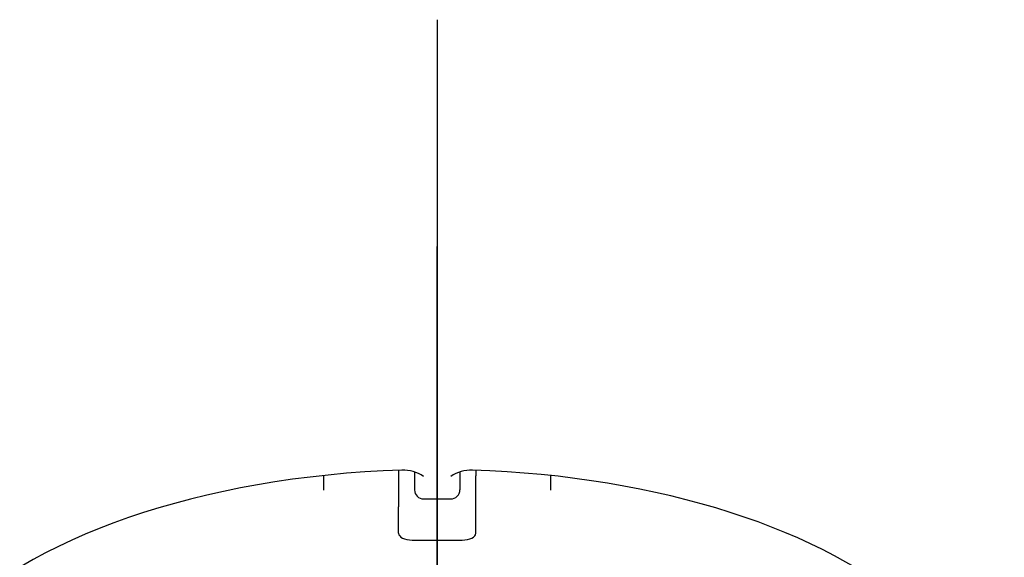
# Model space of a CAD drawing. Units: millimetres. Extents: x -18 to 338, y -18 to 410.
# Drawn here: x 127 to 148, y 172 to 184 of the extents above; entities that cross this region are included whole.
import ezdxf
from ezdxf.lldxf.tags import DXFTag

# ---------------------------------------------------------------- set-up
doc = ezdxf.new("R2010")
doc.units = ezdxf.units.MM
for name, color, linetype in [('$DDT_AUDIT_GENERATED_(117)', 7, 'Continuous'), ('$DDT_AUDIT_GENERATED_(7A)', 7, 'Continuous'), ('Default', 7, 'Continuous')]:
    doc.layers.add(name, color=color, linetype=linetype)
tags = doc.linetypes.add('CENTER2', pattern=[28.575, 19.05, -3.175, 3.175, -3.175]).pattern_tags.tags
tags[10:11] = [DXFTag(74, 4), DXFTag(75, 0), DXFTag(340, '0'), DXFTag(46, 0.0), DXFTag(50, 0.0), DXFTag(44, 0.0), DXFTag(45, 0.0)]
tags[8:9] = [DXFTag(74, 4), DXFTag(75, 0), DXFTag(340, '0'), DXFTag(46, 0.0), DXFTag(50, 0.0), DXFTag(44, 0.0), DXFTag(45, 0.0)]
tags[6:7] = [DXFTag(74, 4), DXFTag(75, 0), DXFTag(340, '0'), DXFTag(46, 0.0), DXFTag(50, 0.0), DXFTag(44, 0.0), DXFTag(45, 0.0)]
tags[4:5] = [DXFTag(74, 4), DXFTag(75, 0), DXFTag(340, '0'), DXFTag(46, 0.0), DXFTag(50, 0.0), DXFTag(44, 0.0), DXFTag(45, 0.0)]

# ---------------------------------------------------------------- blocks, each defined once
blk = doc.blocks.new('SEANNOT_GROUP')
at = {"layer": 'Default', "color": 7, "linetype": 'CENTER2'}
for p, q in [((135.879, 183.799), (135.879, 166.899)), ((135.879, 138.799), (135.879, 178.799))]:
    blk.add_line(p, q, dxfattribs=at)
blk = doc.blocks.new('SE1')
at = {"layer": '$DDT_AUDIT_GENERATED_(117)', "color": 7, "linetype": 'Continuous'}
for p, q in [((135.029, 173.875), (135.029, 173.752)), ((136.729, 173.875), (136.729, 173.752)), ((133.378, 173.435), (133.378, 173.758)), ((135.029, 173.752), (135.029, 173.068)), ((136.729, 173.068), (136.729, 173.752)), ((138.379, 173.758), (138.379, 173.435)), ((135.029, 172.484), (135.029, 173.068)), ((136.729, 172.484), (136.729, 173.068)), ((135.329, 172.334), (136.429, 172.334))]:
    blk.add_line(p, q, dxfattribs=at)
for centre, start_param, end_param in [((135.329, 172.484), 3.141593, 4.712389), ((136.429, 172.484), 4.712389, 6.283185)]:
    blk.add_ellipse(centre, major_axis=(0.3, 0), ratio=0.5, start_param=start_param, end_param=end_param, dxfattribs=at)
at = {"layer": '$DDT_AUDIT_GENERATED_(7A)', "color": 7, "linetype": 'Continuous'}
for p, q in [((135.379, 173.833), (135.379, 173.454)), ((136.379, 173.833), (136.379, 173.454)), ((135.379, 173.454), (135.379, 173.441)), ((136.379, 173.454), (136.379, 173.441)), ((135.579, 173.241), (135.879, 173.241)), ((135.879, 173.241), (136.179, 173.241))]:
    blk.add_line(p, q, dxfattribs=at)
for centre, radius, start, end in [((135.112, 173.027), 0.851, 56.7471, 90.7691), ((136.645, 173.027), 0.851, 89.2309, 123.2529), ((135.579, 173.441), 0.2, 180, 269.8597), ((136.179, 173.441), 0.2, 269.8556, 0)]:
    blk.add_arc(centre, radius, start, end, dxfattribs=at)
for centre, major_axis, start_param, end_param in [((135.886, 167.887), (12, 0), 1.636288, 3.789107), ((135.871, 167.887), (-12, 0), 2.633711, 4.646897)]:
    blk.add_ellipse(centre, major_axis=major_axis, ratio=0.5003, start_param=start_param, end_param=end_param, dxfattribs=at)

msp = doc.modelspace()

# ---------------------------------------------------------------- block references
at = {"layer": 'Default'}
for name in ['SE1', 'SEANNOT_GROUP']:
    msp.add_blockref(name, (0, 0), dxfattribs=at)

doc.saveas('drawing.dxf')
